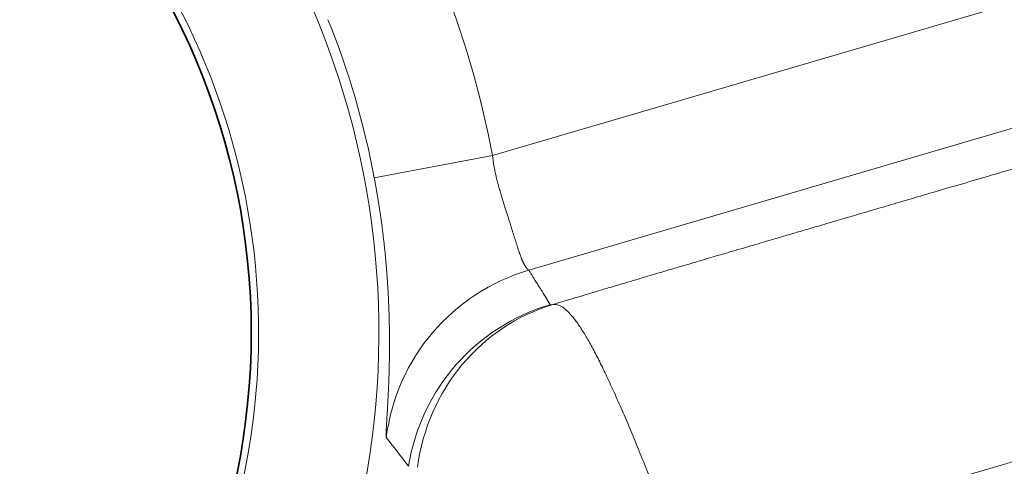
# Model space of a CAD drawing. Units: millimetres. Extents: x 0 to 210, y 0 to 297.
# Drawn here: x 118 to 120, y 255 to 256 of the extents above; entities that cross this region are included whole.
import ezdxf

# ---------------------------------------------------------------- set-up
doc = ezdxf.new("R2010")
doc.units = ezdxf.units.MM
doc.layers.add('Arêtes tangentes visibles(ISO)', color=7, linetype='Continuous', lineweight=18)
doc.layers.add('Arêtes visibles(ISO)', color=7, linetype='Continuous', lineweight=35)

msp = doc.modelspace()

# ---------------------------------------------------------------- linework, layer by layer
at = {"layer": 'Arêtes tangentes visibles(ISO)'}
for p, q in [((119.0163, 255.787), (125.9668, 257.8258)), ((119.1067, 255.5009), (126.0579, 257.54)), ((119.0163, 255.787), (118.7216, 255.7313))]:
    msp.add_line(p, q, dxfattribs=at)
for radius, start, end in [(2.0551, 205.5139, 64.4861), (1.7552, 205.5139, 64.4861), (2.3797, 10.6887, 22.0077), (2.0798, 10.6887, 22.0077)]:
    msp.add_arc((116.6779, 255.3456), radius, start, end, dxfattribs=at)
for centre, major_axis, ratio, start_param, end_param in [((119.2474, 255.0213), (0.4212, 0.2694), 0.999628, 1.28732, 2.446964), ((119.3009, 254.9354), (-0.4276, -0.2592), 0.999633, 4.452909, 5.582963), ((119.3076, 254.9359), (-0.0946, 0.4911), 0.963918, 0.098494, 1.237403), ((119.4647, 255.5049), (-0.3046, -0.0898), 0.020641, 0.014725, 0.20453), ((-4434.275, -2858.469), (4553.1736, 3113.3544), 0.024219, 0.001173, 0.001849)]:
    msp.add_ellipse(centre, major_axis=major_axis, ratio=ratio, start_param=start_param, end_param=end_param, dxfattribs=at)
for points, knots in [([(119.1669, 255.4157), (119.1771, 255.4187), (119.1869, 255.4217), (119.1963, 255.4245), (119.2004, 255.4257), (119.2044, 255.4269), (119.2083, 255.4281), (119.2175, 255.4308), (119.2262, 255.4334), (119.2345, 255.4359), (119.2379, 255.4369), (119.2413, 255.4379), (119.2446, 255.4389), (119.256, 255.4423), (119.2668, 255.4455), (119.2774, 255.4487), (119.2881, 255.4518), (119.2985, 255.455), (119.3088, 255.458), (119.3191, 255.4611), (119.3292, 255.4641), (119.3389, 255.467), (119.3486, 255.4699), (119.3579, 255.4726), (119.3667, 255.4752), (119.3754, 255.4778), (119.3837, 255.4803), (119.3917, 255.4826), (119.3996, 255.485), (119.4072, 255.4872), (119.4145, 255.4894), (119.4218, 255.4916), (119.4289, 255.4937), (119.4357, 255.4957), (119.4426, 255.4977), (119.4493, 255.4997), (119.4558, 255.5016), (119.4623, 255.5035), (119.4686, 255.5054), (119.4748, 255.5072), (119.481, 255.509), (119.487, 255.5108), (119.493, 255.5126), (119.4989, 255.5143), (119.5047, 255.516), (119.5107, 255.5178), (119.5167, 255.5195), (119.5228, 255.5213), (119.5293, 255.5232), (119.5358, 255.5251), (119.5426, 255.5271), (119.5496, 255.5292), (119.5567, 255.5313), (119.5641, 255.5334), (119.5717, 255.5357), (119.5794, 255.5379), (119.5873, 255.5403), (119.5956, 255.5427), (119.6039, 255.5451), (119.6124, 255.5476), (119.6214, 255.5502), (119.6303, 255.5529), (119.6395, 255.5556), (119.6491, 255.5584), (119.6587, 255.5612), (119.6687, 255.5641), (119.679, 255.5671), (119.6893, 255.5702), (119.7, 255.5733), (119.7112, 255.5766), (119.7223, 255.5799), (119.7339, 255.5832), (119.7458, 255.5868), (119.7578, 255.5903), (119.7703, 255.5939), (119.7832, 255.5977), (119.7961, 255.6015), (119.8095, 255.6054), (119.8234, 255.6095), (119.8373, 255.6136), (119.8517, 255.6178), (119.8666, 255.6222), (119.8816, 255.6266), (119.8971, 255.6311), (119.9132, 255.6359), (119.9292, 255.6405), (119.9458, 255.6454), (119.963, 255.6505), (119.9805, 255.6556), (119.9986, 255.6609), (120.0174, 255.6664), (120.0361, 255.6719), (120.0555, 255.6776), (120.0756, 255.6835), (120.0957, 255.6894), (120.1166, 255.6955), (120.1382, 255.7019), (120.1599, 255.7082), (120.1823, 255.7148), (120.2057, 255.7216), (120.229, 255.7285), (120.2532, 255.7356), (120.2783, 255.7429), (120.3034, 255.7503), (120.3294, 255.7579), (120.3565, 255.7659), (120.3835, 255.7738), (120.4115, 255.782), (120.4407, 255.7906), (120.4698, 255.7991), (120.5, 255.808), (120.5313, 255.8172), (120.5626, 255.8263), (120.5951, 255.8359), (120.6289, 255.8458), (120.6321, 255.8467), (120.6353, 255.8477), (120.6386, 255.8486), (120.6693, 255.8576), (120.7011, 255.867), (120.734, 255.8766), (120.7379, 255.8777), (120.7418, 255.8789), (120.7457, 255.88), (120.7784, 255.8896), (120.8122, 255.8996), (120.8472, 255.9098), (120.8518, 255.9112), (120.8564, 255.9125), (120.8611, 255.9139), (120.8959, 255.9241), (120.9318, 255.9346), (120.969, 255.9455), (120.9745, 255.9471), (120.9799, 255.9488), (120.9854, 255.9504), (121.0225, 255.9612), (121.0607, 255.9724), (121.1002, 255.984), (121.1066, 255.9859), (121.113, 255.9878), (121.1195, 255.9897), (121.1589, 256.0012), (121.1995, 256.0132), (121.2414, 256.0255), (121.2489, 256.0276), (121.2564, 256.0298), (121.2639, 256.0321), (121.3058, 256.0443), (121.349, 256.057), (121.3935, 256.0701), (121.4022, 256.0726), (121.4108, 256.0751), (121.4196, 256.0777), (121.4734, 256.0935), (121.5293, 256.1099), (121.5873, 256.1269), (121.6453, 256.1439), (121.7055, 256.1616), (121.768, 256.1799), (121.8306, 256.1983), (121.8954, 256.2173), (121.9628, 256.2371), (122.0302, 256.2568), (122.1002, 256.2774), (122.1728, 256.2987), (122.2454, 256.32), (122.3207, 256.342), (122.399, 256.365), (122.4771, 256.3879), (122.5583, 256.4117), (122.6428, 256.4365), (122.7276, 256.4614), (122.8156, 256.4872), (122.9053, 256.5135), (122.9956, 256.54), (123.0869, 256.5668), (123.1748, 256.5926), (123.2618, 256.6181), (123.3452, 256.6426), (123.4227, 256.6653), (123.5, 256.688), (123.5719, 256.7091), (123.6397, 256.7289), (123.7078, 256.7489), (123.7717, 256.7677), (123.8325, 256.7855), (123.8751, 256.798), (123.916, 256.81), (123.9554, 256.8216), (123.9721, 256.8265), (123.9885, 256.8313), (124.0046, 256.836), (124.0421, 256.847), (124.0783, 256.8576), (124.1132, 256.8678), (124.1287, 256.8724), (124.1441, 256.8769), (124.1591, 256.8813), (124.1924, 256.8911), (124.2244, 256.9005), (124.2554, 256.9096), (124.27, 256.9138), (124.2844, 256.9181), (124.2985, 256.9222), (124.328, 256.9309), (124.3565, 256.9392), (124.3842, 256.9473), (124.3978, 256.9513), (124.4113, 256.9553), (124.4245, 256.9592), (124.4508, 256.9669), (124.4763, 256.9744), (124.501, 256.9816), (124.5139, 256.9854), (124.5265, 256.9891), (124.5389, 256.9927), (124.5624, 256.9996), (124.5852, 257.0063), (124.6073, 257.0128), (124.6194, 257.0163), (124.6313, 257.0198), (124.643, 257.0233), (124.664, 257.0294), (124.6844, 257.0354), (124.7043, 257.0412), (124.7157, 257.0446), (124.7269, 257.0479), (124.7379, 257.0511), (124.7567, 257.0566), (124.775, 257.062), (124.7928, 257.0672), (124.8036, 257.0704), (124.8142, 257.0735), (124.8246, 257.0765), (124.8415, 257.0815), (124.8579, 257.0863), (124.8739, 257.091), (124.8841, 257.094), (124.894, 257.0969), (124.9038, 257.0998), (124.919, 257.1042), (124.9338, 257.1086), (124.9482, 257.1128), (124.9578, 257.1156), (124.9672, 257.1183), (124.9764, 257.1211), (124.9901, 257.1251), (125.0034, 257.129), (125.0164, 257.1328), (125.0254, 257.1354), (125.0343, 257.138), (125.043, 257.1406), (125.0553, 257.1442), (125.0673, 257.1477), (125.079, 257.1512), (125.0876, 257.1537), (125.0959, 257.1561), (125.1042, 257.1585), (125.1153, 257.1618), (125.1261, 257.165), (125.1366, 257.168), (125.1447, 257.1704), (125.1526, 257.1727), (125.1604, 257.175), (125.1704, 257.1779), (125.1801, 257.1808), (125.1896, 257.1836), (125.1973, 257.1858), (125.2047, 257.188), (125.2121, 257.1902), (125.2211, 257.1928), (125.2299, 257.1954), (125.2385, 257.1979), (125.2457, 257.2), (125.2527, 257.2021), (125.2597, 257.2041), (125.2678, 257.2065), (125.2757, 257.2088), (125.2835, 257.2111), (125.2903, 257.2131), (125.2969, 257.2151), (125.3035, 257.217), (125.3108, 257.2191), (125.318, 257.2212), (125.325, 257.2233), (125.3314, 257.2252), (125.3377, 257.227), (125.3439, 257.2288), (125.3505, 257.2308), (125.357, 257.2327), (125.3633, 257.2345), (125.3694, 257.2363), (125.3753, 257.2381), (125.3812, 257.2398), (125.3871, 257.2415), (125.393, 257.2432), (125.3987, 257.2449), (125.4044, 257.2466), (125.41, 257.2483), (125.4155, 257.2499), (125.4209, 257.2514), (125.4262, 257.253), (125.4314, 257.2545), (125.4368, 257.2561), (125.4421, 257.2577), (125.4473, 257.2592), (125.4521, 257.2606), (125.4569, 257.262), (125.4616, 257.2634), (125.4667, 257.2649), (125.4717, 257.2663), (125.4766, 257.2678), (125.481, 257.2691), (125.4853, 257.2703), (125.4895, 257.2716), (125.4943, 257.273), (125.4991, 257.2744), (125.5037, 257.2757), (125.5076, 257.2769), (125.5115, 257.278), (125.5153, 257.2791), (125.5199, 257.2805), (125.5244, 257.2818), (125.5287, 257.2831), (125.5323, 257.2841), (125.5358, 257.2851), (125.5392, 257.2861), (125.5469, 257.2884), (125.5542, 257.2905), (125.5613, 257.2926), (125.5684, 257.2947), (125.5752, 257.2967), (125.5818, 257.2986), (125.5884, 257.3006), (125.5947, 257.3024), (125.6007, 257.3042), (125.6068, 257.306), (125.6125, 257.3076), (125.6182, 257.3093), (125.6238, 257.311), (125.6294, 257.3126), (125.6351, 257.3143), (125.6408, 257.3159), (125.6467, 257.3177), (125.6527, 257.3194), (125.6587, 257.3212), (125.6649, 257.323), (125.6711, 257.3248), (125.6774, 257.3266), (125.6837, 257.3285), (125.6903, 257.3304), (125.6968, 257.3323), (125.7036, 257.3342), (125.7105, 257.3363), (125.7175, 257.3383), (125.7246, 257.3404), (125.7321, 257.3425), (125.7395, 257.3447), (125.7473, 257.3469), (125.7554, 257.3493), (125.7635, 257.3516), (125.772, 257.3541), (125.781, 257.3567), (125.79, 257.3593), (125.7995, 257.3621), (125.8095, 257.365), (125.8194, 257.3678), (125.8298, 257.3708), (125.8402, 257.3738), (125.8507, 257.3769), (125.8612, 257.3799), (125.872, 257.383), (125.8827, 257.3861), (125.8938, 257.3893), (125.9055, 257.3927), (125.9143, 257.3952), (125.9235, 257.3979), (125.9332, 257.4007), (125.9365, 257.4016), (125.9398, 257.4026), (125.9432, 257.4036), (125.9535, 257.4065), (125.9642, 257.4096), (125.9755, 257.4129), (125.9791, 257.4139), (125.9828, 257.4149), (125.9865, 257.416)], [0, 0, 0, 0, 0.00734, 0.00734, 0.00734, 0.010526, 0.010526, 0.010526, 0.017997, 0.017997, 0.017997, 0.021053, 0.021053, 0.021053, 0.031579, 0.031579, 0.031579, 0.042105, 0.042105, 0.042105, 0.052632, 0.052632, 0.052632, 0.063158, 0.063158, 0.063158, 0.073684, 0.073684, 0.073684, 0.084211, 0.084211, 0.084211, 0.094737, 0.094737, 0.094737, 0.105263, 0.105263, 0.105263, 0.115789, 0.115789, 0.115789, 0.126316, 0.126316, 0.126316, 0.136842, 0.136842, 0.136842, 0.147368, 0.147368, 0.147368, 0.157895, 0.157895, 0.157895, 0.168421, 0.168421, 0.168421, 0.178947, 0.178947, 0.178947, 0.189474, 0.189474, 0.189474, 0.2, 0.2, 0.2, 0.210526, 0.210526, 0.210526, 0.221053, 0.221053, 0.221053, 0.231579, 0.231579, 0.231579, 0.242105, 0.242105, 0.242105, 0.252632, 0.252632, 0.252632, 0.263158, 0.263158, 0.263158, 0.273684, 0.273684, 0.273684, 0.284132, 0.284132, 0.284132, 0.294737, 0.294737, 0.294737, 0.305263, 0.305263, 0.305263, 0.315789, 0.315789, 0.315789, 0.326316, 0.326316, 0.326316, 0.336842, 0.336842, 0.336842, 0.347368, 0.347368, 0.347368, 0.357895, 0.357895, 0.357895, 0.368421, 0.368421, 0.368421, 0.378947, 0.378947, 0.378947, 0.37995, 0.37995, 0.37995, 0.389474, 0.389474, 0.389474, 0.390597, 0.390597, 0.390597, 0.4, 0.4, 0.4, 0.401243, 0.401243, 0.401243, 0.410526, 0.410526, 0.410526, 0.41189, 0.41189, 0.41189, 0.421053, 0.421053, 0.421053, 0.422536, 0.422536, 0.422536, 0.431579, 0.431579, 0.431579, 0.433183, 0.433183, 0.433183, 0.442105, 0.442105, 0.442105, 0.443829, 0.443829, 0.443829, 0.454476, 0.454476, 0.454476, 0.465123, 0.465123, 0.465123, 0.475769, 0.475769, 0.475769, 0.486416, 0.486416, 0.486416, 0.497062, 0.497062, 0.497062, 0.507687, 0.507687, 0.507687, 0.51834, 0.51834, 0.51834, 0.529062, 0.529062, 0.529062, 0.539674, 0.539674, 0.539674, 0.550276, 0.550276, 0.550276, 0.560941, 0.560941, 0.560941, 0.568421, 0.568421, 0.568421, 0.571582, 0.571582, 0.571582, 0.578947, 0.578947, 0.578947, 0.582232, 0.582232, 0.582232, 0.589474, 0.589474, 0.589474, 0.592878, 0.592878, 0.592878, 0.6, 0.6, 0.6, 0.603525, 0.603525, 0.603525, 0.610526, 0.610526, 0.610526, 0.614172, 0.614172, 0.614172, 0.621053, 0.621053, 0.621053, 0.624819, 0.624819, 0.624819, 0.631579, 0.631579, 0.631579, 0.635465, 0.635465, 0.635465, 0.642105, 0.642105, 0.642105, 0.646112, 0.646112, 0.646112, 0.652632, 0.652632, 0.652632, 0.656759, 0.656759, 0.656759, 0.663158, 0.663158, 0.663158, 0.667405, 0.667405, 0.667405, 0.673684, 0.673684, 0.673684, 0.678052, 0.678052, 0.678052, 0.684211, 0.684211, 0.684211, 0.688699, 0.688699, 0.688699, 0.694737, 0.694737, 0.694737, 0.699345, 0.699345, 0.699345, 0.705263, 0.705263, 0.705263, 0.709992, 0.709992, 0.709992, 0.715789, 0.715789, 0.715789, 0.720639, 0.720639, 0.720639, 0.726316, 0.726316, 0.726316, 0.731285, 0.731285, 0.731285, 0.736842, 0.736842, 0.736842, 0.741932, 0.741932, 0.741932, 0.747368, 0.747368, 0.747368, 0.752579, 0.752579, 0.752579, 0.757895, 0.757895, 0.757895, 0.763225, 0.763225, 0.763225, 0.768421, 0.768421, 0.768421, 0.773872, 0.773872, 0.773872, 0.778947, 0.778947, 0.778947, 0.784518, 0.784518, 0.784518, 0.789474, 0.789474, 0.789474, 0.795165, 0.795165, 0.795165, 0.8, 0.8, 0.8, 0.805811, 0.805811, 0.805811, 0.810526, 0.810526, 0.810526, 0.821053, 0.821053, 0.821053, 0.831579, 0.831579, 0.831579, 0.842105, 0.842105, 0.842105, 0.852632, 0.852632, 0.852632, 0.863158, 0.863158, 0.863158, 0.873684, 0.873684, 0.873684, 0.884211, 0.884211, 0.884211, 0.894737, 0.894737, 0.894737, 0.905263, 0.905263, 0.905263, 0.915789, 0.915789, 0.915789, 0.926316, 0.926316, 0.926316, 0.936842, 0.936842, 0.936842, 0.947368, 0.947368, 0.947368, 0.957895, 0.957895, 0.957895, 0.968421, 0.968421, 0.968421, 0.978947, 0.978947, 0.978947, 0.986797, 0.986797, 0.986797, 0.989474, 0.989474, 0.989474, 0.99745, 0.99745, 0.99745, 1, 1, 1, 1]), ([(119.4808, 254.8034), (119.4843, 254.8038), (119.4878, 254.8043), (119.4912, 254.8048), (119.4987, 254.8057), (119.5061, 254.8067), (119.5133, 254.8077), (119.5168, 254.8082), (119.5202, 254.8087), (119.5236, 254.8092), (119.5306, 254.8102), (119.5374, 254.8112), (119.544, 254.8122), (119.5537, 254.8137), (119.5629, 254.8152), (119.5717, 254.8167), (119.5804, 254.8181), (119.5886, 254.8196), (119.5966, 254.821), (119.6045, 254.8225), (119.6121, 254.824), (119.6194, 254.8254), (119.6267, 254.8269), (119.6338, 254.8284), (119.6406, 254.8299), (119.6475, 254.8313), (119.6542, 254.8328), (119.6607, 254.8344), (119.6672, 254.8359), (119.6735, 254.8374), (119.6797, 254.839), (119.6859, 254.8405), (119.6918, 254.8421), (119.6978, 254.8437), (119.7038, 254.8453), (119.7097, 254.847), (119.7159, 254.8487), (119.7221, 254.8505), (119.7285, 254.8524), (119.7353, 254.8544), (119.7421, 254.8564), (119.7492, 254.8585), (119.7565, 254.8606), (119.7639, 254.8628), (119.7716, 254.8651), (119.7795, 254.8674), (119.7828, 254.8684), (119.7862, 254.8693), (119.7896, 254.8703), (119.7944, 254.8718), (119.7993, 254.8732), (119.8044, 254.8747), (119.808, 254.8757), (119.8117, 254.8768), (119.8154, 254.8779), (119.8205, 254.8794), (119.8258, 254.881), (119.8312, 254.8825), (119.8351, 254.8837), (119.8391, 254.8849), (119.8432, 254.8861), (119.8487, 254.8877), (119.8543, 254.8893), (119.86, 254.891), (119.8644, 254.8923), (119.8688, 254.8936), (119.8733, 254.8949), (119.8791, 254.8966), (119.885, 254.8983), (119.8911, 254.9001), (119.8959, 254.9015), (119.9007, 254.9029), (119.9056, 254.9044), (119.9118, 254.9062), (119.9182, 254.9081), (119.9246, 254.91), (119.9298, 254.9115), (119.9351, 254.913), (119.9405, 254.9146), (119.9471, 254.9165), (119.9538, 254.9185), (119.9607, 254.9205), (119.9664, 254.9222), (119.9722, 254.9239), (119.9781, 254.9256), (119.9851, 254.9277), (119.9923, 254.9298), (119.9996, 254.9319), (120.0058, 254.9338), (120.0121, 254.9356), (120.0186, 254.9375), (120.026, 254.9397), (120.0337, 254.9419), (120.0414, 254.9442), (120.0482, 254.9462), (120.0552, 254.9482), (120.0622, 254.9503), (120.0702, 254.9526), (120.0783, 254.955), (120.0865, 254.9574), (120.094, 254.9596), (120.1016, 254.9619), (120.1093, 254.9641), (120.1177, 254.9666), (120.1263, 254.9691), (120.1351, 254.9717), (120.1432, 254.9741), (120.1515, 254.9765), (120.16, 254.979), (120.1689, 254.9816), (120.1781, 254.9843), (120.1874, 254.987), (120.1963, 254.9896), (120.2054, 254.9923), (120.2146, 254.995), (120.2241, 254.9978), (120.2338, 255.0007), (120.2437, 255.0036), (120.2535, 255.0064), (120.2634, 255.0093), (120.2735, 255.0123), (120.2836, 255.0153), (120.2939, 255.0183), (120.3044, 255.0214), (120.3151, 255.0245), (120.3259, 255.0277), (120.3369, 255.0309), (120.3477, 255.034), (120.3586, 255.0373), (120.3698, 255.0405), (120.3814, 255.0439), (120.3932, 255.0474), (120.4053, 255.051), (120.4167, 255.0543), (120.4283, 255.0577), (120.4402, 255.0612), (120.4529, 255.0649), (120.4658, 255.0687), (120.479, 255.0726), (120.4911, 255.0761), (120.5034, 255.0797), (120.516, 255.0834), (120.5299, 255.0875), (120.544, 255.0916), (120.5584, 255.0959), (120.5713, 255.0996), (120.5843, 255.1035), (120.5977, 255.1074), (120.6128, 255.1118), (120.6282, 255.1163), (120.644, 255.121), (120.6576, 255.125), (120.6715, 255.129), (120.6856, 255.1332), (120.7021, 255.138), (120.719, 255.143), (120.7362, 255.148), (120.7507, 255.1523), (120.7654, 255.1566), (120.7804, 255.161), (120.7984, 255.1663), (120.8168, 255.1716), (120.8355, 255.1772), (120.8509, 255.1817), (120.8665, 255.1862), (120.8824, 255.1909), (120.9021, 255.1967), (120.9221, 255.2026), (120.9426, 255.2086), (120.9589, 255.2133), (120.9755, 255.2182), (120.9923, 255.2231), (121.0138, 255.2294), (121.0357, 255.2359), (121.058, 255.2424), (121.0753, 255.2475), (121.0929, 255.2526), (121.1107, 255.2579), (121.1341, 255.2647), (121.158, 255.2717), (121.1824, 255.2789), (121.2007, 255.2843), (121.2193, 255.2897), (121.2382, 255.2953), (121.2637, 255.3028), (121.2898, 255.3104), (121.3164, 255.3182), (121.3358, 255.3239), (121.3555, 255.3297), (121.3755, 255.3355), (121.4033, 255.3437), (121.4318, 255.3521), (121.4609, 255.3606), (121.4814, 255.3666), (121.5022, 255.3727), (121.5234, 255.3789), (121.5538, 255.3878), (121.5848, 255.3969), (121.6165, 255.4062), (121.6383, 255.4126), (121.6603, 255.4191), (121.6827, 255.4257), (121.7158, 255.4354), (121.7496, 255.4453), (121.7842, 255.4554), (121.8073, 255.4622), (121.8306, 255.469), (121.8543, 255.476), (121.8904, 255.4866), (121.9273, 255.4974), (121.965, 255.5085), (121.9894, 255.5156), (122.0141, 255.5229), (122.0391, 255.5302), (122.0784, 255.5417), (122.1187, 255.5535), (122.1598, 255.5656), (122.1856, 255.5732), (122.2117, 255.5808), (122.2382, 255.5886), (122.281, 255.6012), (122.3249, 255.614), (122.3697, 255.6272), (122.4424, 255.6485), (122.5177, 255.6706), (122.5959, 255.6935), (122.6247, 255.702), (122.6539, 255.7106), (122.6836, 255.7192), (122.7344, 255.7341), (122.7865, 255.7494), (122.8398, 255.7651), (122.8703, 255.774), (122.9013, 255.7831), (122.9327, 255.7923), (123.0189, 255.8176), (123.1083, 255.8438), (123.1976, 255.87), (123.2562, 255.8872), (123.3147, 255.9044), (123.3718, 255.9211), (123.4018, 255.9299), (123.4314, 255.9386), (123.4604, 255.9471), (123.5158, 255.9634), (123.5688, 255.9789), (123.6196, 255.9938), (123.6458, 256.0015), (123.6715, 256.009), (123.6965, 256.0164), (123.7453, 256.0307), (123.7919, 256.0443), (123.8366, 256.0575), (123.8593, 256.0641), (123.8814, 256.0706), (123.9032, 256.077), (123.9468, 256.0898), (123.9889, 256.1021), (124.0294, 256.114), (124.0491, 256.1198), (124.0685, 256.1255), (124.0875, 256.1311), (124.127, 256.1426), (124.1649, 256.1538), (124.2016, 256.1645), (124.2188, 256.1696), (124.2358, 256.1746), (124.2525, 256.1795), (124.2883, 256.19), (124.3228, 256.2001), (124.3561, 256.2099), (124.3713, 256.2143), (124.3862, 256.2187), (124.4009, 256.223), (124.4335, 256.2326), (124.465, 256.2418), (124.4954, 256.2507), (124.5088, 256.2547), (124.522, 256.2585), (124.535, 256.2623), (124.5649, 256.2711), (124.5936, 256.2795), (124.6215, 256.2877), (124.6334, 256.2912), (124.645, 256.2946), (124.6566, 256.298), (124.6839, 256.306), (124.7103, 256.3138), (124.7359, 256.3213), (124.7464, 256.3243), (124.7568, 256.3274), (124.767, 256.3304), (124.7922, 256.3378), (124.8165, 256.3449), (124.84, 256.3518), (124.8493, 256.3545), (124.8585, 256.3572), (124.8676, 256.3599), (124.8908, 256.3667), (124.9132, 256.3733), (124.9349, 256.3796), (124.9432, 256.3821), (124.9514, 256.3845), (124.9595, 256.3868), (124.9808, 256.3931), (125.0015, 256.3992), (125.0215, 256.405), (125.0289, 256.4072), (125.0362, 256.4093), (125.0434, 256.4115), (125.0632, 256.4173), (125.0823, 256.4229), (125.1008, 256.4283), (125.1074, 256.4302), (125.1139, 256.4321), (125.1203, 256.434), (125.1386, 256.4394), (125.1563, 256.4446), (125.1734, 256.4496), (125.1793, 256.4513), (125.1851, 256.453), (125.1908, 256.4547), (125.2077, 256.4597), (125.2241, 256.4645), (125.24, 256.4691), (125.2452, 256.4707), (125.2504, 256.4722), (125.2555, 256.4737), (125.2712, 256.4783), (125.2864, 256.4827), (125.3011, 256.4871), (125.3058, 256.4884), (125.3104, 256.4898), (125.315, 256.4911), (125.3296, 256.4954), (125.3437, 256.4995), (125.3573, 256.5035), (125.3615, 256.5048), (125.3656, 256.506), (125.3697, 256.5072), (125.3832, 256.5111), (125.3963, 256.515), (125.409, 256.5187), (125.4127, 256.5198), (125.4164, 256.5209), (125.4201, 256.5219), (125.4326, 256.5256), (125.4448, 256.5292), (125.4566, 256.5327), (125.4599, 256.5336), (125.4632, 256.5346), (125.4665, 256.5356), (125.4813, 256.5399), (125.4955, 256.5441), (125.5092, 256.5481), (125.5229, 256.5521), (125.536, 256.556), (125.5487, 256.5597), (125.5613, 256.5634), (125.5734, 256.5669), (125.5851, 256.5704), (125.5967, 256.5738), (125.6079, 256.5771), (125.6187, 256.5802), (125.6295, 256.5834), (125.6398, 256.5864), (125.6498, 256.5893), (125.6597, 256.5922), (125.6693, 256.595), (125.6785, 256.5977), (125.6877, 256.6004), (125.6965, 256.603), (125.705, 256.6055), (125.7135, 256.608), (125.7217, 256.6104), (125.7295, 256.6127), (125.7374, 256.615), (125.745, 256.6172), (125.7522, 256.6194), (125.7595, 256.6215), (125.7665, 256.6236), (125.7732, 256.6255), (125.78, 256.6275), (125.7865, 256.6294), (125.7927, 256.6312), (125.7989, 256.6331), (125.8048, 256.6348), (125.8106, 256.6365), (125.8163, 256.6382), (125.8218, 256.6398), (125.8274, 256.6416), (125.8331, 256.6433), (125.8389, 256.6452), (125.8448, 256.6471), (125.8507, 256.6491), (125.8568, 256.6511), (125.8629, 256.6533), (125.869, 256.6554), (125.8752, 256.6576), (125.8816, 256.6599), (125.8879, 256.6623), (125.8945, 256.6647), (125.9012, 256.6673), (125.9079, 256.6699), (125.9148, 256.6726), (125.9219, 256.6755), (125.929, 256.6784), (125.9364, 256.6814), (125.9441, 256.6846), (125.9518, 256.6879), (125.9598, 256.6913), (125.9682, 256.695), (125.9767, 256.6988), (125.9856, 256.7028), (125.995, 256.707), (126.0044, 256.7113), (126.0143, 256.7159), (126.0242, 256.7206), (126.0341, 256.7253), (126.0441, 256.73), (126.0543, 256.735)], [0, 0, 0, 0, 0.003577, 0.003577, 0.003577, 0.011364, 0.011364, 0.011364, 0.015085, 0.015085, 0.015085, 0.022727, 0.022727, 0.022727, 0.034091, 0.034091, 0.034091, 0.045455, 0.045455, 0.045455, 0.056818, 0.056818, 0.056818, 0.068182, 0.068182, 0.068182, 0.079545, 0.079545, 0.079545, 0.090909, 0.090909, 0.090909, 0.102273, 0.102273, 0.102273, 0.113636, 0.113636, 0.113636, 0.125, 0.125, 0.125, 0.136364, 0.136364, 0.136364, 0.147727, 0.147727, 0.147727, 0.152419, 0.152419, 0.152419, 0.159091, 0.159091, 0.159091, 0.163864, 0.163864, 0.163864, 0.170455, 0.170455, 0.170455, 0.17531, 0.17531, 0.17531, 0.181818, 0.181818, 0.181818, 0.186755, 0.186755, 0.186755, 0.193182, 0.193182, 0.193182, 0.198201, 0.198201, 0.198201, 0.204545, 0.204545, 0.204545, 0.209647, 0.209647, 0.209647, 0.215909, 0.215909, 0.215909, 0.221092, 0.221092, 0.221092, 0.227273, 0.227273, 0.227273, 0.232538, 0.232538, 0.232538, 0.238636, 0.238636, 0.238636, 0.243984, 0.243984, 0.243984, 0.25, 0.25, 0.25, 0.25543, 0.25543, 0.25543, 0.261364, 0.261364, 0.261364, 0.266875, 0.266875, 0.266875, 0.272727, 0.272727, 0.272727, 0.278321, 0.278321, 0.278321, 0.284091, 0.284091, 0.284091, 0.289767, 0.289767, 0.289767, 0.295455, 0.295455, 0.295455, 0.301212, 0.301212, 0.301212, 0.306818, 0.306818, 0.306818, 0.312658, 0.312658, 0.312658, 0.318182, 0.318182, 0.318182, 0.324104, 0.324104, 0.324104, 0.329545, 0.329545, 0.329545, 0.335549, 0.335549, 0.335549, 0.340909, 0.340909, 0.340909, 0.346995, 0.346995, 0.346995, 0.352273, 0.352273, 0.352273, 0.358441, 0.358441, 0.358441, 0.363636, 0.363636, 0.363636, 0.369886, 0.369886, 0.369886, 0.375, 0.375, 0.375, 0.381332, 0.381332, 0.381332, 0.386364, 0.386364, 0.386364, 0.392778, 0.392778, 0.392778, 0.397727, 0.397727, 0.397727, 0.404224, 0.404224, 0.404224, 0.409091, 0.409091, 0.409091, 0.415669, 0.415669, 0.415669, 0.420455, 0.420455, 0.420455, 0.427115, 0.427115, 0.427115, 0.431818, 0.431818, 0.431818, 0.438561, 0.438561, 0.438561, 0.443182, 0.443182, 0.443182, 0.450006, 0.450006, 0.450006, 0.454545, 0.454545, 0.454545, 0.461452, 0.461452, 0.461452, 0.465909, 0.465909, 0.465909, 0.472898, 0.472898, 0.472898, 0.477273, 0.477273, 0.477273, 0.484343, 0.484343, 0.484343, 0.495789, 0.495789, 0.495789, 0.5, 0.5, 0.5, 0.507225, 0.507225, 0.507225, 0.511364, 0.511364, 0.511364, 0.522727, 0.522727, 0.522727, 0.530172, 0.530172, 0.530172, 0.534091, 0.534091, 0.534091, 0.541586, 0.541586, 0.541586, 0.545455, 0.545455, 0.545455, 0.553003, 0.553003, 0.553003, 0.556818, 0.556818, 0.556818, 0.564463, 0.564463, 0.564463, 0.568182, 0.568182, 0.568182, 0.575904, 0.575904, 0.575904, 0.579545, 0.579545, 0.579545, 0.587353, 0.587353, 0.587353, 0.590909, 0.590909, 0.590909, 0.598798, 0.598798, 0.598798, 0.602273, 0.602273, 0.602273, 0.610244, 0.610244, 0.610244, 0.613636, 0.613636, 0.613636, 0.62169, 0.62169, 0.62169, 0.625, 0.625, 0.625, 0.633136, 0.633136, 0.633136, 0.636364, 0.636364, 0.636364, 0.644582, 0.644582, 0.644582, 0.647727, 0.647727, 0.647727, 0.656028, 0.656028, 0.656028, 0.659091, 0.659091, 0.659091, 0.667474, 0.667474, 0.667474, 0.670455, 0.670455, 0.670455, 0.678919, 0.678919, 0.678919, 0.681818, 0.681818, 0.681818, 0.690365, 0.690365, 0.690365, 0.693182, 0.693182, 0.693182, 0.701811, 0.701811, 0.701811, 0.704545, 0.704545, 0.704545, 0.713257, 0.713257, 0.713257, 0.715909, 0.715909, 0.715909, 0.724703, 0.724703, 0.724703, 0.727273, 0.727273, 0.727273, 0.736148, 0.736148, 0.736148, 0.738636, 0.738636, 0.738636, 0.75, 0.75, 0.75, 0.761364, 0.761364, 0.761364, 0.772727, 0.772727, 0.772727, 0.784091, 0.784091, 0.784091, 0.795455, 0.795455, 0.795455, 0.806818, 0.806818, 0.806818, 0.818182, 0.818182, 0.818182, 0.829545, 0.829545, 0.829545, 0.840909, 0.840909, 0.840909, 0.852273, 0.852273, 0.852273, 0.863636, 0.863636, 0.863636, 0.875, 0.875, 0.875, 0.886364, 0.886364, 0.886364, 0.897727, 0.897727, 0.897727, 0.909091, 0.909091, 0.909091, 0.920455, 0.920455, 0.920455, 0.931818, 0.931818, 0.931818, 0.943182, 0.943182, 0.943182, 0.954545, 0.954545, 0.954545, 0.965909, 0.965909, 0.965909, 0.977273, 0.977273, 0.977273, 0.988636, 0.988636, 0.988636, 1, 1, 1, 1]), ([(119.1067, 255.5009), (119.1066, 255.501), (119.1066, 255.501), (119.1065, 255.501), (119.1065, 255.5011), (119.1064, 255.5011), (119.1063, 255.5012), (119.1063, 255.5013), (119.1062, 255.5013), (119.1061, 255.5014), (119.106, 255.5015), (119.1059, 255.5015), (119.1058, 255.5016), (119.1057, 255.5017), (119.1056, 255.5018), (119.1054, 255.5019), (119.1053, 255.502), (119.1052, 255.5022), (119.105, 255.5023), (119.1049, 255.5024), (119.1047, 255.5025), (119.1046, 255.5027), (119.1044, 255.5028), (119.1043, 255.503), (119.1041, 255.5032), (119.1039, 255.5033), (119.1037, 255.5035), (119.1036, 255.5037), (119.1034, 255.5039), (119.1032, 255.5041), (119.103, 255.5043), (119.1028, 255.5045), (119.1026, 255.5047), (119.1024, 255.505), (119.1022, 255.5052), (119.102, 255.5055), (119.1018, 255.5057), (119.1015, 255.506), (119.1013, 255.5062), (119.1011, 255.5065), (119.1009, 255.5068), (119.1006, 255.5071), (119.1004, 255.5074), (119.1002, 255.5077), (119.1, 255.5081), (119.0997, 255.5084), (119.0995, 255.5087), (119.0992, 255.5091), (119.099, 255.5095), (119.0987, 255.5098), (119.0985, 255.5102), (119.0982, 255.5106), (119.098, 255.511), (119.0977, 255.5114), (119.0975, 255.5118), (119.0972, 255.5122), (119.097, 255.5126), (119.0967, 255.5131), (119.0964, 255.5135), (119.0962, 255.514), (119.0959, 255.5145), (119.0957, 255.515), (119.0954, 255.5154), (119.0951, 255.5159), (119.0948, 255.5165), (119.0946, 255.517), (119.0943, 255.5175), (119.094, 255.518), (119.0938, 255.5186), (119.0935, 255.5191), (119.0932, 255.5197), (119.0929, 255.5203), (119.0927, 255.5209), (119.0924, 255.5215), (119.0921, 255.5221), (119.0918, 255.5227), (119.0915, 255.5233), (119.0913, 255.5239), (119.091, 255.5246), (119.0907, 255.5252), (119.0904, 255.5259), (119.0901, 255.5266), (119.0898, 255.5272), (119.0896, 255.5279), (119.0893, 255.5286), (119.089, 255.5293), (119.0887, 255.5301), (119.0884, 255.5308), (119.0881, 255.5315), (119.0878, 255.5323), (119.0875, 255.533), (119.0872, 255.5338), (119.0869, 255.5346), (119.0866, 255.5354), (119.0864, 255.5361), (119.0861, 255.537), (119.0858, 255.5378), (119.0855, 255.5386), (119.0852, 255.5394), (119.0848, 255.5403), (119.0845, 255.5411), (119.0842, 255.542), (119.0839, 255.5428), (119.0836, 255.5437), (119.0833, 255.5446), (119.083, 255.5455), (119.0827, 255.5464), (119.0824, 255.5473), (119.0821, 255.5482), (119.0817, 255.5492), (119.0814, 255.5501), (119.0811, 255.5511), (119.0808, 255.552), (119.0805, 255.553), (119.0801, 255.554), (119.0798, 255.5549), (119.0795, 255.5559), (119.0792, 255.5569), (119.0788, 255.558), (119.0785, 255.559), (119.0782, 255.56), (119.0778, 255.561), (119.0775, 255.5621), (119.0771, 255.5632), (119.0768, 255.5642), (119.0765, 255.5653), (119.0761, 255.5664), (119.0758, 255.5675), (119.0754, 255.5686), (119.0751, 255.5697), (119.0747, 255.5708), (119.0743, 255.5719), (119.074, 255.5731), (119.0736, 255.5742), (119.0733, 255.5754), (119.0729, 255.5765), (119.0725, 255.5777), (119.0722, 255.5789), (119.0718, 255.5801), (119.0714, 255.5812), (119.071, 255.5825), (119.0706, 255.5837), (119.0703, 255.5849), (119.0699, 255.5861), (119.0695, 255.5874), (119.0691, 255.5886), (119.0687, 255.5899), (119.0683, 255.5912), (119.0679, 255.5924), (119.0675, 255.5937), (119.0671, 255.595), (119.0667, 255.5963), (119.0663, 255.5976), (119.0659, 255.599), (119.0654, 255.6003), (119.065, 255.6016), (119.0646, 255.603), (119.0642, 255.6043), (119.0637, 255.6057), (119.0633, 255.6071), (119.0629, 255.6085), (119.0624, 255.6099), (119.062, 255.6113), (119.0616, 255.6127), (119.0611, 255.6141), (119.0607, 255.6155), (119.0602, 255.617), (119.0597, 255.6184), (119.0593, 255.6199), (119.0588, 255.6214), (119.0583, 255.6229), (119.0579, 255.6244), (119.0574, 255.6259), (119.0569, 255.6274), (119.0564, 255.6289), (119.056, 255.6304), (119.0555, 255.632), (119.055, 255.6335), (119.0545, 255.6351), (119.054, 255.6367), (119.0535, 255.6383), (119.053, 255.6399), (119.0525, 255.6415), (119.052, 255.6431), (119.0515, 255.6448), (119.0509, 255.6464), (119.0504, 255.6481), (119.0499, 255.6497), (119.0494, 255.6514), (119.0488, 255.6531), (119.0483, 255.6548), (119.0478, 255.6565), (119.0472, 255.6583), (119.0467, 255.66), (119.0461, 255.6618), (119.0456, 255.6636), (119.045, 255.6654), (119.0444, 255.6672), (119.0439, 255.669), (119.0433, 255.6708), (119.0427, 255.6727), (119.0422, 255.6746), (119.0416, 255.6764), (119.041, 255.6783), (119.0404, 255.6803), (119.0398, 255.6822), (119.0393, 255.6842), (119.0387, 255.6861), (119.0381, 255.6881), (119.0375, 255.6902), (119.0369, 255.6922), (119.0362, 255.6943), (119.0356, 255.6963), (119.035, 255.6984), (119.0344, 255.7005), (119.0338, 255.7026), (119.0332, 255.7047), (119.0326, 255.7068), (119.032, 255.7089), (119.0315, 255.711), (119.0309, 255.7131), (119.0303, 255.7152), (119.0297, 255.7173), (119.0292, 255.7194), (119.0286, 255.7215), (119.0281, 255.7236), (119.0276, 255.7257), (119.027, 255.7277), (119.0265, 255.7298), (119.026, 255.7319), (119.0255, 255.7339), (119.025, 255.7359), (119.0246, 255.738), (119.0241, 255.74), (119.0236, 255.742), (119.0232, 255.744), (119.0228, 255.746), (119.0223, 255.748), (119.0219, 255.75), (119.0215, 255.7519), (119.0211, 255.7539), (119.0208, 255.7558), (119.0204, 255.7578), (119.0201, 255.7597), (119.0197, 255.7616), (119.0194, 255.7635), (119.0191, 255.7653), (119.0188, 255.7672), (119.0185, 255.7691), (119.0182, 255.7709), (119.018, 255.7727), (119.0177, 255.7745), (119.0175, 255.7763), (119.0172, 255.7781), (119.017, 255.7799), (119.0168, 255.7817), (119.0166, 255.7835), (119.0165, 255.7852), (119.0163, 255.787)], [0, 0, 0, 0, 0.0116279, 0.0116279, 0.0116279, 0.0232558, 0.0232558, 0.0232558, 0.0348837, 0.0348837, 0.0348837, 0.0465116, 0.0465116, 0.0465116, 0.0581395, 0.0581395, 0.0581395, 0.0697674, 0.0697674, 0.0697674, 0.0813953, 0.0813953, 0.0813953, 0.0930233, 0.0930233, 0.0930233, 0.1046512, 0.1046512, 0.1046512, 0.1162791, 0.1162791, 0.1162791, 0.127907, 0.127907, 0.127907, 0.1395349, 0.1395349, 0.1395349, 0.1511628, 0.1511628, 0.1511628, 0.1627907, 0.1627907, 0.1627907, 0.1744186, 0.1744186, 0.1744186, 0.1860465, 0.1860465, 0.1860465, 0.1976744, 0.1976744, 0.1976744, 0.2093023, 0.2093023, 0.2093023, 0.2209302, 0.2209302, 0.2209302, 0.2325581, 0.2325581, 0.2325581, 0.244186, 0.244186, 0.244186, 0.255814, 0.255814, 0.255814, 0.2674419, 0.2674419, 0.2674419, 0.2790698, 0.2790698, 0.2790698, 0.2906977, 0.2906977, 0.2906977, 0.3023256, 0.3023256, 0.3023256, 0.3139535, 0.3139535, 0.3139535, 0.3255814, 0.3255814, 0.3255814, 0.3372093, 0.3372093, 0.3372093, 0.3488372, 0.3488372, 0.3488372, 0.3604651, 0.3604651, 0.3604651, 0.372093, 0.372093, 0.372093, 0.3837209, 0.3837209, 0.3837209, 0.3953488, 0.3953488, 0.3953488, 0.4069767, 0.4069767, 0.4069767, 0.4186047, 0.4186047, 0.4186047, 0.4302326, 0.4302326, 0.4302326, 0.4418605, 0.4418605, 0.4418605, 0.4534884, 0.4534884, 0.4534884, 0.4651163, 0.4651163, 0.4651163, 0.4767442, 0.4767442, 0.4767442, 0.4883721, 0.4883721, 0.4883721, 0.5, 0.5, 0.5, 0.5116279, 0.5116279, 0.5116279, 0.5232558, 0.5232558, 0.5232558, 0.5348837, 0.5348837, 0.5348837, 0.5465116, 0.5465116, 0.5465116, 0.5581395, 0.5581395, 0.5581395, 0.5697674, 0.5697674, 0.5697674, 0.5813953, 0.5813953, 0.5813953, 0.5930233, 0.5930233, 0.5930233, 0.6046512, 0.6046512, 0.6046512, 0.6162791, 0.6162791, 0.6162791, 0.627907, 0.627907, 0.627907, 0.6395349, 0.6395349, 0.6395349, 0.6511628, 0.6511628, 0.6511628, 0.6627907, 0.6627907, 0.6627907, 0.6744186, 0.6744186, 0.6744186, 0.6860465, 0.6860465, 0.6860465, 0.6976744, 0.6976744, 0.6976744, 0.7093023, 0.7093023, 0.7093023, 0.7209302, 0.7209302, 0.7209302, 0.7325581, 0.7325581, 0.7325581, 0.744186, 0.744186, 0.744186, 0.755814, 0.755814, 0.755814, 0.7674419, 0.7674419, 0.7674419, 0.7790698, 0.7790698, 0.7790698, 0.7906977, 0.7906977, 0.7906977, 0.8023256, 0.8023256, 0.8023256, 0.8139535, 0.8139535, 0.8139535, 0.8255814, 0.8255814, 0.8255814, 0.8372093, 0.8372093, 0.8372093, 0.8488372, 0.8488372, 0.8488372, 0.8604651, 0.8604651, 0.8604651, 0.872093, 0.872093, 0.872093, 0.8837209, 0.8837209, 0.8837209, 0.8953488, 0.8953488, 0.8953488, 0.9069767, 0.9069767, 0.9069767, 0.9186047, 0.9186047, 0.9186047, 0.9302326, 0.9302326, 0.9302326, 0.9418605, 0.9418605, 0.9418605, 0.9534884, 0.9534884, 0.9534884, 0.9651163, 0.9651163, 0.9651163, 0.9767442, 0.9767442, 0.9767442, 0.9883721, 0.9883721, 0.9883721, 1, 1, 1, 1]), ([(118.7514, 255.0839), (118.7513, 255.084), (118.7513, 255.0841), (118.7512, 255.0842), (118.7512, 255.0844), (118.7511, 255.0846), (118.7511, 255.0848), (118.7511, 255.085), (118.751, 255.0853), (118.751, 255.0856), (118.751, 255.0859), (118.7509, 255.0862), (118.7509, 255.0866), (118.7509, 255.0869), (118.7509, 255.0873), (118.7509, 255.0878), (118.7509, 255.0882), (118.7509, 255.0887), (118.7509, 255.0893), (118.7508, 255.0898), (118.7509, 255.0904), (118.7509, 255.091), (118.7509, 255.0916), (118.7509, 255.0922), (118.7509, 255.0929), (118.7509, 255.0936), (118.7509, 255.0943), (118.751, 255.0951), (118.751, 255.0959), (118.751, 255.0967), (118.751, 255.0975), (118.7511, 255.0984), (118.7511, 255.0993), (118.7512, 255.1002), (118.7512, 255.1011), (118.7512, 255.1021), (118.7513, 255.1031), (118.7513, 255.1041), (118.7514, 255.1052), (118.7515, 255.1062), (118.7515, 255.1073), (118.7516, 255.1085), (118.7516, 255.1096), (118.7517, 255.1108), (118.7518, 255.112), (118.7518, 255.1132), (118.7519, 255.1145), (118.752, 255.1158), (118.7521, 255.1171), (118.7521, 255.1184), (118.7522, 255.1198), (118.7523, 255.1212), (118.7524, 255.1226), (118.7525, 255.124), (118.7526, 255.1255), (118.7527, 255.1269), (118.7528, 255.1284), (118.7528, 255.13), (118.7529, 255.1315), (118.753, 255.1331), (118.7531, 255.1347), (118.7532, 255.1363), (118.7533, 255.138), (118.7534, 255.1397), (118.7535, 255.1414), (118.7536, 255.1431), (118.7538, 255.1448), (118.7539, 255.1466), (118.754, 255.1484), (118.7541, 255.1502), (118.7542, 255.152), (118.7543, 255.1538), (118.7544, 255.1557), (118.7545, 255.1576), (118.7546, 255.1595), (118.7547, 255.1615), (118.7548, 255.1634), (118.755, 255.1654), (118.7551, 255.1674), (118.7552, 255.1694), (118.7553, 255.1714), (118.7554, 255.1735), (118.7555, 255.1755), (118.7556, 255.1776), (118.7557, 255.1798), (118.7558, 255.1819), (118.756, 255.184), (118.7561, 255.1862), (118.7562, 255.1884), (118.7563, 255.1906), (118.7564, 255.1928), (118.7565, 255.1951), (118.7566, 255.1973), (118.7567, 255.1996), (118.7568, 255.2019), (118.7569, 255.2042), (118.757, 255.2065), (118.7571, 255.2089), (118.7572, 255.2112), (118.7573, 255.2136), (118.7574, 255.216), (118.7575, 255.2184), (118.7576, 255.2208), (118.7577, 255.2233), (118.7578, 255.2257), (118.7579, 255.2282), (118.758, 255.2307), (118.7581, 255.2332), (118.7581, 255.2357), (118.7582, 255.2382), (118.7583, 255.2408), (118.7584, 255.2433), (118.7585, 255.2459), (118.7585, 255.2485), (118.7586, 255.2511), (118.7587, 255.2537), (118.7587, 255.2564), (118.7588, 255.259), (118.7589, 255.2617), (118.7589, 255.2643), (118.759, 255.267), (118.759, 255.2697), (118.7591, 255.2724), (118.7591, 255.2752), (118.7592, 255.2779), (118.7592, 255.2806), (118.7593, 255.2834), (118.7593, 255.2862), (118.7593, 255.289), (118.7594, 255.2918), (118.7594, 255.2946), (118.7594, 255.2974), (118.7594, 255.3003), (118.7595, 255.3031), (118.7595, 255.306), (118.7595, 255.3088), (118.7595, 255.3117), (118.7595, 255.3146), (118.7595, 255.3175), (118.7595, 255.3205), (118.7595, 255.3234), (118.7595, 255.3263), (118.7595, 255.3293), (118.7595, 255.3323), (118.7595, 255.3352), (118.7594, 255.3382), (118.7594, 255.3412), (118.7594, 255.3443), (118.7593, 255.3473), (118.7593, 255.3503), (118.7593, 255.3534), (118.7592, 255.3564), (118.7592, 255.3595), (118.7591, 255.3626), (118.759, 255.3657), (118.759, 255.3688), (118.7589, 255.3719), (118.7588, 255.375), (118.7588, 255.3782), (118.7587, 255.3813), (118.7586, 255.3845), (118.7585, 255.3877), (118.7584, 255.3908), (118.7583, 255.394), (118.7582, 255.3972), (118.7581, 255.4005), (118.758, 255.4037), (118.7578, 255.4069), (118.7577, 255.4102), (118.7576, 255.4135), (118.7574, 255.4167), (118.7573, 255.42), (118.7572, 255.4233), (118.757, 255.4266), (118.7568, 255.43), (118.7567, 255.4333), (118.7565, 255.4367), (118.7563, 255.44), (118.7562, 255.4434), (118.756, 255.4468), (118.7558, 255.4502), (118.7556, 255.4536), (118.7554, 255.457), (118.7552, 255.4605), (118.755, 255.4639), (118.7547, 255.4674), (118.7545, 255.4709), (118.7543, 255.4744), (118.754, 255.4779), (118.7538, 255.4814), (118.7535, 255.485), (118.7533, 255.4885), (118.753, 255.4921), (118.7527, 255.4957), (118.7524, 255.4993), (118.7521, 255.503), (118.7518, 255.5066), (118.7515, 255.5103), (118.7512, 255.5139), (118.7509, 255.5176), (118.7506, 255.5214), (118.7502, 255.5251), (118.7499, 255.5289), (118.7495, 255.5327), (118.7492, 255.5365), (118.7488, 255.5403), (118.7484, 255.5442), (118.748, 255.5481), (118.7476, 255.552), (118.7472, 255.5559), (118.7468, 255.5599), (118.7464, 255.5638), (118.7459, 255.5679), (118.7455, 255.5719), (118.745, 255.5759), (118.7446, 255.5799), (118.7441, 255.5839), (118.7436, 255.5879), (118.7431, 255.5919), (118.7427, 255.5959), (118.7422, 255.5998), (118.7417, 255.6037), (118.7412, 255.6076), (118.7407, 255.6115), (118.7402, 255.6154), (118.7396, 255.6193), (118.7391, 255.6231), (118.7386, 255.6269), (118.7381, 255.6307), (118.7376, 255.6344), (118.737, 255.6382), (118.7365, 255.6419), (118.7359, 255.6456), (118.7354, 255.6492), (118.7349, 255.6528), (118.7343, 255.6565), (118.7338, 255.66), (118.7332, 255.6636), (118.7327, 255.6671), (118.7321, 255.6706), (118.7316, 255.674), (118.731, 255.6774), (118.7305, 255.6808), (118.7299, 255.6842), (118.7294, 255.6875), (118.7288, 255.6908), (118.7282, 255.6941), (118.7277, 255.6974), (118.7271, 255.7006), (118.7266, 255.7038), (118.726, 255.7069), (118.7255, 255.7101), (118.7249, 255.7132), (118.7244, 255.7163), (118.7238, 255.7193), (118.7232, 255.7224), (118.7227, 255.7254), (118.7221, 255.7284), (118.7216, 255.7313)], [0, 0, 0, 0, 0.0116279, 0.0116279, 0.0116279, 0.0232558, 0.0232558, 0.0232558, 0.0348837, 0.0348837, 0.0348837, 0.0465116, 0.0465116, 0.0465116, 0.0581395, 0.0581395, 0.0581395, 0.0697674, 0.0697674, 0.0697674, 0.0813953, 0.0813953, 0.0813953, 0.0930233, 0.0930233, 0.0930233, 0.1046512, 0.1046512, 0.1046512, 0.1162791, 0.1162791, 0.1162791, 0.127907, 0.127907, 0.127907, 0.1395349, 0.1395349, 0.1395349, 0.1511628, 0.1511628, 0.1511628, 0.1627907, 0.1627907, 0.1627907, 0.1744186, 0.1744186, 0.1744186, 0.1860465, 0.1860465, 0.1860465, 0.1976744, 0.1976744, 0.1976744, 0.2093023, 0.2093023, 0.2093023, 0.2209302, 0.2209302, 0.2209302, 0.2325581, 0.2325581, 0.2325581, 0.244186, 0.244186, 0.244186, 0.255814, 0.255814, 0.255814, 0.2674419, 0.2674419, 0.2674419, 0.2790698, 0.2790698, 0.2790698, 0.2906977, 0.2906977, 0.2906977, 0.3023256, 0.3023256, 0.3023256, 0.3139535, 0.3139535, 0.3139535, 0.3255814, 0.3255814, 0.3255814, 0.3372093, 0.3372093, 0.3372093, 0.3488372, 0.3488372, 0.3488372, 0.3604651, 0.3604651, 0.3604651, 0.372093, 0.372093, 0.372093, 0.3837209, 0.3837209, 0.3837209, 0.3953488, 0.3953488, 0.3953488, 0.4069767, 0.4069767, 0.4069767, 0.4186047, 0.4186047, 0.4186047, 0.4302326, 0.4302326, 0.4302326, 0.4418605, 0.4418605, 0.4418605, 0.4534884, 0.4534884, 0.4534884, 0.4651163, 0.4651163, 0.4651163, 0.4767442, 0.4767442, 0.4767442, 0.4883721, 0.4883721, 0.4883721, 0.5, 0.5, 0.5, 0.5116279, 0.5116279, 0.5116279, 0.5232558, 0.5232558, 0.5232558, 0.5348837, 0.5348837, 0.5348837, 0.5465116, 0.5465116, 0.5465116, 0.5581395, 0.5581395, 0.5581395, 0.5697674, 0.5697674, 0.5697674, 0.5813953, 0.5813953, 0.5813953, 0.5930233, 0.5930233, 0.5930233, 0.6046512, 0.6046512, 0.6046512, 0.6162791, 0.6162791, 0.6162791, 0.627907, 0.627907, 0.627907, 0.6395349, 0.6395349, 0.6395349, 0.6511628, 0.6511628, 0.6511628, 0.6627907, 0.6627907, 0.6627907, 0.6744186, 0.6744186, 0.6744186, 0.6860465, 0.6860465, 0.6860465, 0.6976744, 0.6976744, 0.6976744, 0.7093023, 0.7093023, 0.7093023, 0.7209302, 0.7209302, 0.7209302, 0.7325581, 0.7325581, 0.7325581, 0.744186, 0.744186, 0.744186, 0.755814, 0.755814, 0.755814, 0.7674419, 0.7674419, 0.7674419, 0.7790698, 0.7790698, 0.7790698, 0.7906977, 0.7906977, 0.7906977, 0.8023256, 0.8023256, 0.8023256, 0.8139535, 0.8139535, 0.8139535, 0.8255814, 0.8255814, 0.8255814, 0.8372093, 0.8372093, 0.8372093, 0.8488372, 0.8488372, 0.8488372, 0.8604651, 0.8604651, 0.8604651, 0.872093, 0.872093, 0.872093, 0.8837209, 0.8837209, 0.8837209, 0.8953488, 0.8953488, 0.8953488, 0.9069767, 0.9069767, 0.9069767, 0.9186047, 0.9186047, 0.9186047, 0.9302326, 0.9302326, 0.9302326, 0.9418605, 0.9418605, 0.9418605, 0.9534884, 0.9534884, 0.9534884, 0.9651163, 0.9651163, 0.9651163, 0.9767442, 0.9767442, 0.9767442, 0.9883721, 0.9883721, 0.9883721, 1, 1, 1, 1]), ([(119.1067, 255.5009), (119.1082, 255.4986), (119.1096, 255.4963), (119.111, 255.4941), (119.1124, 255.492), (119.1137, 255.4899), (119.115, 255.4878), (119.1163, 255.4858), (119.1175, 255.4839), (119.1187, 255.482), (119.1199, 255.4801), (119.121, 255.4784), (119.1221, 255.4766), (119.1232, 255.4749), (119.1242, 255.4732), (119.1252, 255.4716), (119.1263, 255.47), (119.1272, 255.4685), (119.1281, 255.467), (119.1291, 255.4655), (119.13, 255.4641), (119.1308, 255.4627), (119.1317, 255.4614), (119.1325, 255.46), (119.1333, 255.4588), (119.1341, 255.4575), (119.1349, 255.4563), (119.1356, 255.4551), (119.1363, 255.4539), (119.137, 255.4528), (119.1377, 255.4517), (119.1384, 255.4506), (119.139, 255.4495), (119.1397, 255.4485), (119.1403, 255.4475), (119.1409, 255.4465), (119.1415, 255.4456), (119.1421, 255.4446), (119.1426, 255.4437), (119.1432, 255.4428), (119.1437, 255.442), (119.1442, 255.4411), (119.1447, 255.4403), (119.1452, 255.4395), (119.1457, 255.4387), (119.1462, 255.438), (119.1466, 255.4372), (119.1471, 255.4365), (119.1475, 255.4358), (119.1479, 255.4351), (119.1483, 255.4344), (119.1487, 255.4338), (119.1491, 255.4331), (119.1495, 255.4325), (119.1499, 255.4319), (119.1502, 255.4313), (119.1506, 255.4307), (119.1509, 255.4302), (119.1513, 255.4296), (119.1516, 255.4291), (119.1519, 255.4286), (119.1522, 255.428), (119.1526, 255.4275), (119.1528, 255.4271), (119.1531, 255.4266), (119.1534, 255.4261), (119.1537, 255.4257), (119.154, 255.4252), (119.1542, 255.4248), (119.1545, 255.4244), (119.1547, 255.424), (119.155, 255.4236), (119.1552, 255.4232), (119.1555, 255.4228), (119.1557, 255.4224), (119.1559, 255.4221), (119.1561, 255.4217), (119.1563, 255.4214), (119.1565, 255.421), (119.1567, 255.4207), (119.1569, 255.4204), (119.1571, 255.4201), (119.1573, 255.4197), (119.1575, 255.4195), (119.1577, 255.4192), (119.1578, 255.4189), (119.158, 255.4186), (119.1582, 255.4183), (119.1583, 255.4181), (119.1585, 255.4178), (119.1586, 255.4176), (119.1588, 255.4173), (119.1589, 255.4171), (119.1591, 255.4168), (119.1592, 255.4166), (119.1593, 255.4164), (119.1595, 255.4162), (119.1596, 255.416), (119.1597, 255.4158), (119.1598, 255.4156), (119.16, 255.4154), (119.1601, 255.4152), (119.1602, 255.415)], [0, 0, 0, 0, 0.0294118, 0.0294118, 0.0294118, 0.0588235, 0.0588235, 0.0588235, 0.0882353, 0.0882353, 0.0882353, 0.1176471, 0.1176471, 0.1176471, 0.1470588, 0.1470588, 0.1470588, 0.1764706, 0.1764706, 0.1764706, 0.2058824, 0.2058824, 0.2058824, 0.2352941, 0.2352941, 0.2352941, 0.2647059, 0.2647059, 0.2647059, 0.2941176, 0.2941176, 0.2941176, 0.3235294, 0.3235294, 0.3235294, 0.3529412, 0.3529412, 0.3529412, 0.3823529, 0.3823529, 0.3823529, 0.4117647, 0.4117647, 0.4117647, 0.4411765, 0.4411765, 0.4411765, 0.4705882, 0.4705882, 0.4705882, 0.5, 0.5, 0.5, 0.5294118, 0.5294118, 0.5294118, 0.5588235, 0.5588235, 0.5588235, 0.5882353, 0.5882353, 0.5882353, 0.6176471, 0.6176471, 0.6176471, 0.6470588, 0.6470588, 0.6470588, 0.6764706, 0.6764706, 0.6764706, 0.7058824, 0.7058824, 0.7058824, 0.7352941, 0.7352941, 0.7352941, 0.7647059, 0.7647059, 0.7647059, 0.7941176, 0.7941176, 0.7941176, 0.8235294, 0.8235294, 0.8235294, 0.8529412, 0.8529412, 0.8529412, 0.8823529, 0.8823529, 0.8823529, 0.9117647, 0.9117647, 0.9117647, 0.9411765, 0.9411765, 0.9411765, 0.9705882, 0.9705882, 0.9705882, 0.9999999, 0.9999999, 0.9999999, 0.9999999])]:
    msp.add_open_spline(points, degree=3, knots=knots, dxfattribs=at)
msp.add_open_spline([(119.4808, 254.8034), (119.4771, 254.8126), (119.4697, 254.831), (119.4588, 254.8584), (119.4479, 254.8858), (119.4371, 254.9129), (119.4264, 254.9398), (119.4158, 254.9665), (119.4053, 254.9927), (119.3948, 255.0186), (119.3845, 255.0441), (119.3742, 255.069), (119.3641, 255.0935), (119.3541, 255.1173), (119.3442, 255.1405), (119.3344, 255.163), (119.3248, 255.1848), (119.3154, 255.2058), (119.3061, 255.226), (119.2969, 255.2454), (119.288, 255.2638), (119.2792, 255.2814), (119.2706, 255.298), (119.2622, 255.3136), (119.254, 255.3282), (119.246, 255.3417), (119.2382, 255.3542), (119.2306, 255.3655), (119.2233, 255.3758), (119.2161, 255.3849), (119.2092, 255.3929), (119.2025, 255.3997), (119.196, 255.4053), (119.1897, 255.4098), (119.1836, 255.4131), (119.1778, 255.4152), (119.1722, 255.4161), (119.1686, 255.416), (119.1669, 255.4157)], degree=3, dxfattribs=at)
at = {"layer": 'Arêtes visibles(ISO)'}
msp.add_circle((116.6779, 255.3456), 1.737, dxfattribs=at)

doc.saveas('drawing.dxf')
